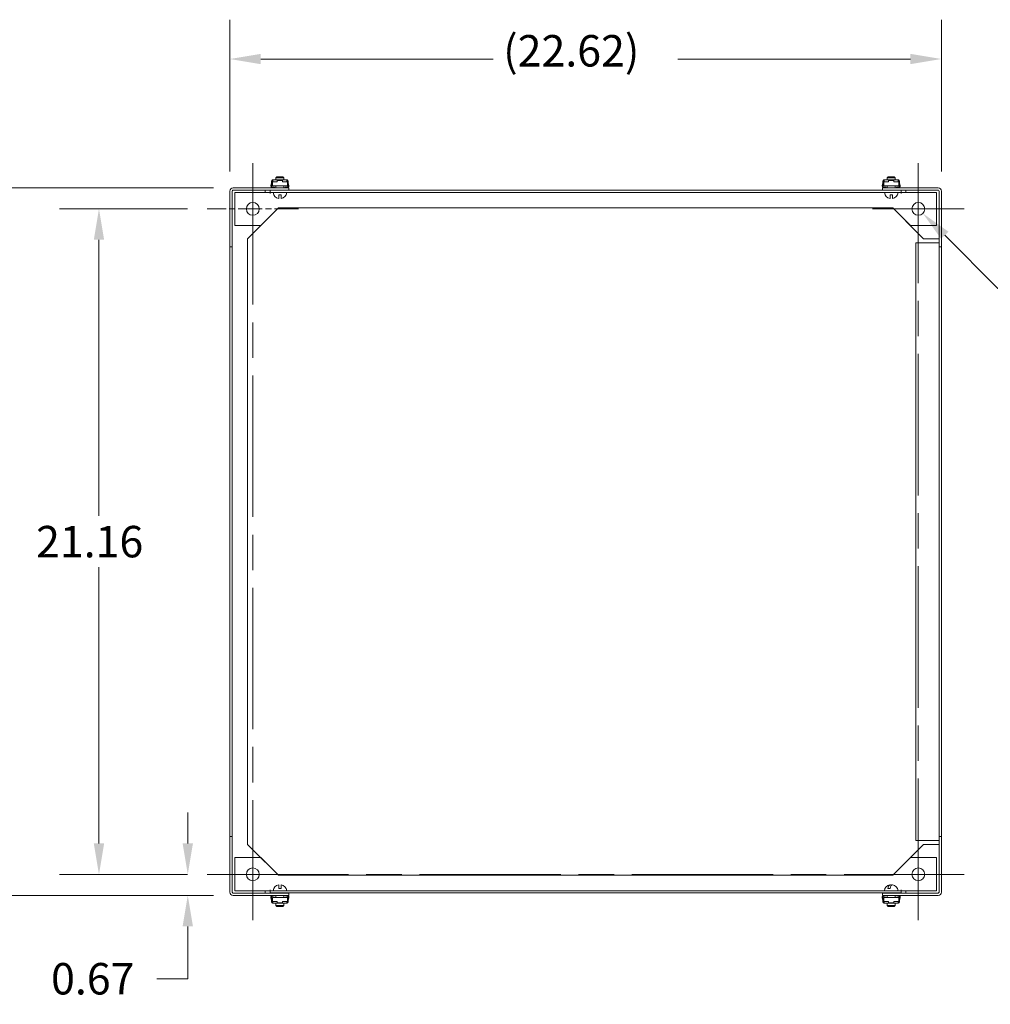
# Model space of a CAD drawing. Units: inches. Extents: x 5 to 164, y 5 to 102.
# Drawn here: x 102 to 133, y 45 to 77 of the extents above; entities that cross this region are included whole.
import ezdxf

# ---------------------------------------------------------------- set-up
doc = ezdxf.new("R2010")
doc.units = ezdxf.units.IN
doc.header["$LTSCALE"] = 10
doc.header["$MEASUREMENT"] = 0
doc.linetypes.add('CHAIN', pattern=[0.7087, 0.4724, -0.0591, 0.1181, -0.0591])
for name, color, linetype, lineweight in [('Center Mark (ANSI)', 7, 'Continuous', 5), ('Centerline (ANSI)', 7, 'Continuous', 5), ('Dimension (ANSI)', 7, 'Continuous', 5), ('Visible (ANSI)', 7, 'Continuous', 5)]:
    doc.layers.add(name, color=color, linetype=linetype, lineweight=lineweight)
doc.styles.add('ROMANS', font='romans.shx')
doc.dimstyles.new('Default (ANSI)', dxfattribs={"dimscale": 10, "dimtxt": 0.1, "dimasz": 0.098425, "dimexe": 0.125, "dimexo": 0.0625, "dimgap": 0.031496, "dimtad": 0, "dimtih": 1, "dimtoh": 1, "dimrnd": 1e-08, "dimzin": 0, "dimdsep": 46, "dimtxsty": 'ROMANS', "dimcen": 0.09, "dimdle": 0.393701, "dimclrd": 256, "dimclre": 256, "dimclrt": 256, "dimadec": 0, "dimazin": 0, "dimtfac": 1, "dimtofl": 0, "dimtmove": 0, "dimatfit": 3, "dimfxl": 1, "dimtolj": 1, "dimtzin": 0, "dimlwd": -1, "dimlwe": -1, "dimarcsym": 0})

# ---------------------------------------------------------------- blocks, each defined once
blk = doc.blocks.new('*D19')
at = {"layer": 'Defpoints', "color": 0, "transparency": 16777216}
for p in [(131.477, 75.412), (108.852, 71.213), (131.477, 71.213)]:
    blk.add_point(p, dxfattribs=at)
at = {"layer": 'Dimension (ANSI)', "transparency": 16777216}
for p, q in [((108.852, 71.838), (108.852, 76.662)), ((131.477, 71.838), (131.477, 76.662)), ((109.836, 75.412), (117.23, 75.412)), ((130.492, 75.412), (123.098, 75.412))]:
    blk.add_line(p, q, dxfattribs=at)
for points in [[(109.836, 75.576), (109.836, 75.248), (108.852, 75.412)], [(130.492, 75.576), (130.492, 75.248), (131.477, 75.412)]]:
    blk.add_solid(points, dxfattribs=at)
at = {"layer": 'Dimension (ANSI)', "transparency": 16777216, "insert": (117.545, 76.174), "char_height": 1, "attachment_point": 1, "style": 'ROMANS'}
blk.add_mtext('\\A1;(22.62)', dxfattribs=at)
blk = doc.blocks.new('*D20')
at = {"layer": 'Defpoints', "color": 0, "transparency": 16777216}
for p in [(108.957, 71.318), (98.863, 48.818), (108.957, 48.818)]:
    blk.add_point(p, dxfattribs=at)
at = {"layer": 'Dimension (ANSI)', "transparency": 16777216}
for p, q in [((108.332, 71.318), (97.613, 71.318)), ((98.863, 70.334), (98.863, 60.883)), ((98.863, 49.802), (98.863, 59.253)), ((108.332, 48.818), (97.613, 48.818))]:
    blk.add_line(p, q, dxfattribs=at)
for points in [[(98.699, 70.334), (99.027, 70.334), (98.863, 71.318)], [(98.699, 49.802), (99.027, 49.802), (98.863, 48.818)]]:
    blk.add_solid(points, dxfattribs=at)
at = {"layer": 'Dimension (ANSI)', "transparency": 16777216, "insert": (96.863, 60.568), "char_height": 1, "attachment_point": 1, "style": 'ROMANS'}
blk.add_mtext('\\A1;22.50', dxfattribs=at)
blk = doc.blocks.new('*D21')
at = {"layer": 'Defpoints', "color": 0, "transparency": 16777216}
for p in [(130.601, 70.792), (130.888, 70.504)]:
    blk.add_point(p, dxfattribs=at)
at = {"layer": 'Dimension (ANSI)', "transparency": 16777216}
for p, q in [((130.744, 69.748), (130.744, 71.548)), ((129.844, 70.648), (131.644, 70.648)), ((133.272, 68.121), (131.584, 69.808)), ((134.693, 68.121), (133.272, 68.121))]:
    blk.add_line(p, q, dxfattribs=at)
blk.add_solid([(131.7, 69.924), (131.468, 69.693), (130.888, 70.504)], dxfattribs=at)
at = {"layer": 'Dimension (ANSI)', "transparency": 16777216, "insert": (137.603, 68.121), "char_height": 1, "attachment_point": 5, "style": 'ROMANS'}
blk.add_mtext('\\A1;∅0.406\\P(4 PL.)', dxfattribs=at)
blk = doc.blocks.new('*D26')
at = {"layer": 'Defpoints', "color": 0, "transparency": 16777216}
for p in [(108.131, 49.488), (107.516, 48.818), (108.957, 48.818)]:
    blk.add_point(p, dxfattribs=at)
at = {"layer": 'Dimension (ANSI)', "transparency": 16777216}
for p, q in [((107.516, 50.472), (107.516, 51.457)), ((107.506, 49.488), (106.266, 49.488)), ((108.332, 48.818), (106.266, 48.818)), ((107.516, 47.834), (107.516, 46.17)), ((107.516, 46.17), (106.532, 46.17))]:
    blk.add_line(p, q, dxfattribs=at)
for points in [[(107.352, 50.472), (107.681, 50.472), (107.516, 49.488)], [(107.352, 47.834), (107.681, 47.834), (107.516, 48.818)]]:
    blk.add_solid(points, dxfattribs=at)
at = {"layer": 'Dimension (ANSI)', "transparency": 16777216, "insert": (103.17, 46.67), "char_height": 1, "attachment_point": 1, "style": 'ROMANS'}
blk.add_mtext('\\A1;0.67', dxfattribs=at)
blk = doc.blocks.new('*D27')
at = {"layer": 'Defpoints', "color": 0, "transparency": 16777216}
for p in [(104.693, 70.648), (108.131, 70.648), (108.131, 49.488)]:
    blk.add_point(p, dxfattribs=at)
at = {"layer": 'Dimension (ANSI)', "transparency": 16777216}
for p, q in [((107.506, 70.648), (103.443, 70.648)), ((104.693, 69.664), (104.693, 60.883)), ((104.693, 50.472), (104.693, 59.253)), ((107.506, 49.488), (103.443, 49.488))]:
    blk.add_line(p, q, dxfattribs=at)
for points in [[(104.529, 69.664), (104.857, 69.664), (104.693, 70.648)], [(104.529, 50.472), (104.857, 50.472), (104.693, 49.488)]]:
    blk.add_solid(points, dxfattribs=at)
at = {"layer": 'Dimension (ANSI)', "transparency": 16777216, "insert": (102.693, 60.568), "char_height": 1, "attachment_point": 1, "style": 'ROMANS'}
blk.add_mtext('\\A1;21.16', dxfattribs=at)

msp = doc.modelspace()

# ---------------------------------------------------------------- linework, layer by layer
at = {"layer": 'Center Mark (ANSI)', "linetype": 'CHAIN', "ltscale": 0.16135}
for p, q in [((111.03737, 70.6481), (108.13112, 70.6481)), ((129.29102, 70.6481), (132.19727, 70.6481)), ((109.58425, 50.94122), (109.58425, 48.03497)), ((129.29102, 49.4881), (132.19727, 49.4881))]:
    msp.add_line(p, q, dxfattribs=at)
at = {"layer": 'Centerline (ANSI)', "linetype": 'CHAIN', "ltscale": 0.952448}
for p, q in [((109.58425, 72.10122), (109.58425, 48.03497)), ((130.74415, 48.03497), (130.74415, 72.10122)), ((108.13112, 49.4881), (132.19727, 49.4881))]:
    msp.add_line(p, q, dxfattribs=at)
at = {"layer": 'Visible (ANSI)'}
for p, q in [((110.15981, 71.38256), (110.18, 71.4746)), ((110.2, 71.47243), (110.17934, 71.37827)), ((110.18, 71.4746), (110.18, 71.5231)), ((110.2, 71.5231), (110.2, 71.47243)), ((110.20655, 71.3811), (110.20655, 71.5231)), ((110.68445, 71.3811), (110.20655, 71.3811)), ((110.225, 71.56552), (110.21, 71.56552)), ((110.21, 71.5431), (110.225, 71.5431)), ((110.225, 71.5681), (110.36928, 71.5681)), ((110.225, 71.56552), (110.225, 71.5231)), ((110.225, 71.5081), (110.225, 71.5231)), ((110.36281, 71.5081), (110.225, 71.5081)), ((110.3502, 71.666), (110.32045, 71.636)), ((110.57045, 71.636), (110.32045, 71.636)), ((110.32045, 71.5681), (110.32045, 71.636)), ((110.32045, 71.3181), (110.32045, 71.3811)), ((110.3502, 71.666), (110.5407, 71.666)), ((110.36281, 71.5231), (110.36281, 71.56552)), ((110.37048, 71.5481), (110.36281, 71.5481)), ((110.36281, 71.5081), (110.36281, 71.5231)), ((110.40406, 71.5681), (110.36928, 71.5681)), ((110.37048, 71.5481), (110.39639, 71.5481)), ((110.40406, 71.5481), (110.39639, 71.5481)), ((110.40406, 71.5681), (110.40406, 71.5481)), ((110.42406, 71.5681), (110.40406, 71.5681)), ((110.42406, 71.5481), (110.40406, 71.5481)), ((110.46694, 71.5681), (110.42406, 71.5681)), ((110.42406, 71.5681), (110.42406, 71.5481)), ((110.46694, 71.5481), (110.42406, 71.5481)), ((110.48694, 71.5681), (110.46694, 71.5681)), ((110.46694, 71.5681), (110.46694, 71.5481)), ((110.48694, 71.5481), (110.46694, 71.5481)), ((110.52172, 71.5681), (110.48694, 71.5681)), ((110.48694, 71.5481), (110.48694, 71.5681)), ((110.49461, 71.5481), (110.48694, 71.5481)), ((110.49461, 71.5481), (110.52052, 71.5481)), ((110.52819, 71.5481), (110.52052, 71.5481)), ((110.52172, 71.5681), (110.666, 71.5681)), ((110.52819, 71.56552), (110.52819, 71.5231)), ((110.52819, 71.5081), (110.52819, 71.5231)), ((110.52819, 71.5081), (110.666, 71.5081)), ((110.5407, 71.666), (110.57045, 71.636)), ((110.57045, 71.5681), (110.57045, 71.636)), ((110.57045, 71.3181), (110.57045, 71.3811)), ((110.681, 71.56552), (110.666, 71.56552)), ((110.666, 71.5231), (110.666, 71.56552)), ((110.666, 71.5081), (110.666, 71.5231)), ((110.681, 71.5431), (110.67445, 71.5431)), ((110.68445, 71.3811), (110.68445, 71.5231)), ((110.691, 71.47243), (110.691, 71.5231)), ((110.71166, 71.37827), (110.691, 71.47243)), ((110.711, 71.5231), (110.711, 71.4746)), ((110.711, 71.4746), (110.73119, 71.38256)), ((129.6174, 71.4746), (129.59721, 71.38256)), ((129.61674, 71.37827), (129.6374, 71.47243)), ((129.6174, 71.5231), (129.6174, 71.4746)), ((129.6374, 71.47243), (129.6374, 71.5231)), ((129.64395, 71.3811), (129.64395, 71.5231)), ((130.12185, 71.3811), (129.64395, 71.3811)), ((129.6624, 71.56552), (129.6474, 71.56552)), ((129.6474, 71.5431), (129.6624, 71.5431)), ((129.6624, 71.5681), (129.80668, 71.5681)), ((129.6624, 71.56552), (129.6624, 71.5231)), ((129.6624, 71.5231), (129.6624, 71.5081)), ((129.80021, 71.5081), (129.6624, 71.5081)), ((129.7877, 71.666), (129.75795, 71.636)), ((130.00795, 71.636), (129.75795, 71.636)), ((129.75795, 71.5681), (129.75795, 71.636)), ((129.75795, 71.3181), (129.75795, 71.3811)), ((129.7877, 71.666), (129.9782, 71.666)), ((129.80021, 71.5231), (129.80021, 71.56552)), ((129.80788, 71.5481), (129.80021, 71.5481)), ((129.80021, 71.5231), (129.80021, 71.5081)), ((129.84146, 71.5681), (129.80668, 71.5681)), ((129.80788, 71.5481), (129.83379, 71.5481)), ((129.84146, 71.5481), (129.83379, 71.5481)), ((129.86146, 71.5681), (129.84146, 71.5681)), ((129.84146, 71.5681), (129.84146, 71.5481)), ((129.86146, 71.5481), (129.84146, 71.5481)), ((129.90434, 71.5681), (129.86146, 71.5681)), ((129.86146, 71.5681), (129.86146, 71.5481)), ((129.90434, 71.5481), (129.86146, 71.5481)), ((129.92434, 71.5681), (129.90434, 71.5681)), ((129.90434, 71.5681), (129.90434, 71.5481)), ((129.92434, 71.5481), (129.90434, 71.5481)), ((129.95912, 71.5681), (129.92434, 71.5681)), ((129.92434, 71.5481), (129.92434, 71.5681)), ((129.93201, 71.5481), (129.92434, 71.5481)), ((129.93201, 71.5481), (129.95792, 71.5481)), ((129.96559, 71.5481), (129.95792, 71.5481)), ((129.95912, 71.5681), (130.1034, 71.5681)), ((129.96559, 71.56552), (129.96559, 71.5231)), ((129.96559, 71.5231), (129.96559, 71.5081)), ((129.96559, 71.5081), (130.1034, 71.5081)), ((129.9782, 71.666), (130.00795, 71.636)), ((130.00795, 71.5681), (130.00795, 71.636)), ((130.00795, 71.3181), (130.00795, 71.3811)), ((130.1034, 71.5231), (130.1034, 71.56552)), ((130.1184, 71.56552), (130.1034, 71.56552)), ((130.1034, 71.5231), (130.1034, 71.5081)), ((130.1184, 71.5431), (130.11185, 71.5431)), ((130.12185, 71.3811), (130.12185, 71.5231)), ((130.1284, 71.5231), (130.1284, 71.47243)), ((130.1284, 71.47243), (130.14906, 71.37827)), ((130.1484, 71.4746), (130.1484, 71.5231)), ((130.16859, 71.38256), (130.1484, 71.4746)), ((108.85175, 71.21285), (108.85175, 69.4431)), ((108.92575, 69.4431), (108.92575, 71.21285)), ((110.72675, 71.3181), (108.957, 71.3181)), ((110.72675, 71.2441), (108.957, 71.2441)), ((108.957, 71.24339), (109.97675, 71.24339)), ((110.13275, 71.166), (109.00795, 71.166)), ((109.00795, 71.166), (109.00795, 70.115)), ((109.97675, 71.166), (109.97675, 71.24339)), ((110.13275, 71.13455), (110.13275, 71.166)), ((110.13295, 71.13455), (110.13275, 71.13455)), ((110.13295, 71.24), (110.13295, 71.166)), ((110.13295, 71.24), (130.19545, 71.24)), ((110.13295, 71.166), (110.13295, 71.13475)), ((110.13295, 71.166), (130.19545, 71.166)), ((110.13295, 71.13475), (110.13295, 71.13455)), ((110.2555, 71.3181), (110.19595, 71.3286)), ((110.19942, 71.3483), (110.27867, 71.33432)), ((110.24245, 71.2441), (110.24173, 71.24)), ((110.26204, 71.24), (110.26276, 71.2441)), ((110.27867, 71.33432), (110.27581, 71.3181)), ((110.32045, 71.24), (110.32045, 71.2441)), ((110.40795, 71.092), (110.40795, 70.97821)), ((110.48295, 71.092), (110.40795, 71.092)), ((110.48295, 70.97821), (110.48295, 71.092)), ((110.57045, 71.24), (110.57045, 71.2441)), ((110.61233, 71.33432), (110.69158, 71.3483)), ((110.61519, 71.3181), (110.61233, 71.33432)), ((110.62824, 71.2441), (110.62896, 71.24)), ((110.69505, 71.3286), (110.6355, 71.3181)), ((110.64927, 71.24), (110.64855, 71.2441)), ((110.72675, 71.2441), (110.72675, 71.3181)), ((131.3714, 71.3181), (129.60165, 71.3181)), ((129.60165, 71.2441), (129.60165, 71.3181)), ((129.60165, 71.2441), (131.3714, 71.2441)), ((129.63335, 71.3286), (129.6929, 71.3181)), ((129.71607, 71.33432), (129.63682, 71.3483)), ((129.67985, 71.2441), (129.67913, 71.24)), ((129.69944, 71.24), (129.70016, 71.2441)), ((129.71321, 71.3181), (129.71607, 71.33432)), ((129.75795, 71.24), (129.75795, 71.2441)), ((129.84545, 71.092), (129.84545, 70.97821)), ((129.92045, 71.092), (129.84545, 71.092)), ((129.92045, 70.97821), (129.92045, 71.092)), ((130.00795, 71.24), (130.00795, 71.2441)), ((130.12898, 71.3483), (130.04973, 71.33432)), ((130.04973, 71.33432), (130.05259, 71.3181)), ((130.06564, 71.2441), (130.06636, 71.24)), ((130.0729, 71.3181), (130.13245, 71.3286)), ((130.08667, 71.24), (130.08595, 71.2441)), ((130.19545, 71.24), (130.19545, 71.166)), ((130.19545, 71.166), (130.19545, 71.13475)), ((130.19545, 71.13475), (130.19545, 71.13455)), ((130.19565, 71.13455), (130.19545, 71.13455)), ((130.19565, 71.166), (131.32045, 71.166)), ((130.19565, 71.166), (130.19565, 71.13455)), ((130.34815, 71.24339), (131.3714, 71.24339)), ((130.34815, 71.24339), (130.34815, 71.166)), ((131.32045, 71.166), (131.32045, 70.115)), ((131.40265, 71.21285), (131.40265, 69.4431)), ((131.47665, 69.4431), (131.47665, 71.21285)), ((109.83605, 70.115), (110.39855, 70.6775)), ((110.39855, 70.6775), (129.92985, 70.6775)), ((129.92985, 70.6775), (130.49235, 70.115)), ((109.41425, 69.6931), (109.97675, 70.2556)), ((109.97675, 70.2556), (109.97675, 70.2557)), ((130.34815, 70.2592), (130.34815, 70.2556)), ((130.91065, 69.6931), (130.34815, 70.2556)), ((109.00795, 70.115), (109.83605, 70.115)), ((130.49235, 70.115), (131.32045, 70.115)), ((109.41425, 50.4431), (109.41425, 69.6931)), ((130.66415, 69.5681), (131.3714, 69.5681)), ((130.66415, 69.5681), (130.66415, 50.5681)), ((130.91065, 69.6931), (131.3714, 69.6931)), ((131.3714, 69.6931), (131.40265, 69.6931)), ((131.3714, 69.5681), (131.40265, 69.5681)), ((108.85175, 69.4431), (108.92575, 69.4431)), ((108.85175, 69.4431), (108.85175, 50.6931)), ((108.92575, 50.6931), (108.92575, 69.4431)), ((131.40265, 69.4431), (131.40265, 50.6931)), ((131.47665, 69.4431), (131.40265, 69.4431)), ((131.47665, 50.6931), (131.47665, 69.4431)), ((108.85175, 50.6931), (108.85175, 48.92335)), ((108.85175, 50.6931), (108.92575, 50.6931)), ((108.92575, 48.92335), (108.92575, 50.6931)), ((109.97675, 49.8806), (109.41425, 50.4431)), ((130.34815, 49.8806), (130.91065, 50.4431)), ((130.66415, 50.5681), (131.3714, 50.5681)), ((130.91065, 50.4431), (131.3714, 50.4431)), ((131.3714, 50.5681), (131.40265, 50.5681)), ((131.3714, 50.4431), (131.40265, 50.4431)), ((131.40265, 50.6931), (131.40265, 48.92335)), ((131.47665, 50.6931), (131.40265, 50.6931)), ((131.47665, 48.92335), (131.47665, 50.6931)), ((109.83605, 50.0212), (109.00795, 50.0212)), ((109.00795, 48.9702), (109.00795, 50.0212)), ((110.39855, 49.4587), (109.83605, 50.0212)), ((109.97675, 49.8805), (109.97675, 49.8806)), ((130.49235, 50.0212), (129.92985, 49.4587)), ((130.34815, 49.8806), (130.34815, 49.877)), ((131.32045, 50.0212), (130.49235, 50.0212)), ((131.32045, 48.9702), (131.32045, 50.0212)), ((129.92985, 49.4587), (110.39855, 49.4587)), ((110.40795, 49.15799), (110.40795, 49.0442)), ((110.48295, 49.0442), (110.48295, 49.15799)), ((109.97675, 48.89281), (108.957, 48.89281)), ((110.72675, 48.8921), (108.957, 48.8921)), ((110.13275, 48.9702), (109.00795, 48.9702)), ((109.97675, 48.89281), (109.97675, 48.9702)), ((110.13275, 48.9702), (110.13275, 49.00165)), ((110.13275, 49.00165), (110.13295, 49.00165)), ((110.13295, 49.00145), (110.13295, 49.00165)), ((110.13295, 48.9702), (110.13295, 49.00145)), ((130.19545, 48.9702), (110.13295, 48.9702)), ((110.13295, 48.8962), (110.13295, 48.9702)), ((130.19545, 48.8962), (110.13295, 48.8962)), ((110.24173, 48.8962), (110.24245, 48.8921)), ((110.26276, 48.8921), (110.26204, 48.8962)), ((110.32045, 48.8962), (110.32045, 48.8921)), ((110.40795, 49.0442), (110.48295, 49.0442)), ((110.57045, 48.8962), (110.57045, 48.8921)), ((110.62896, 48.8962), (110.62824, 48.8921)), ((110.64855, 48.8921), (110.64927, 48.8962)), ((110.72675, 48.8921), (110.72675, 48.8181)), ((129.60165, 48.8921), (129.60165, 48.8181)), ((129.60165, 48.8921), (131.3714, 48.8921)), ((129.67918, 48.8962), (129.6799, 48.8921)), ((129.70021, 48.8921), (129.69949, 48.8962)), ((129.75795, 48.8962), (129.75795, 48.8921)), ((129.77853, 49.0442), (129.8484, 49.0442)), ((130.00795, 48.8962), (130.00795, 48.8921)), ((130.06641, 48.8962), (130.06569, 48.8921)), ((130.086, 48.8921), (130.08672, 48.8962)), ((130.19545, 49.00145), (130.19545, 49.00165)), ((130.19545, 49.00165), (130.19565, 49.00165)), ((130.19545, 48.9702), (130.19545, 49.00145)), ((130.19545, 48.8962), (130.19545, 48.9702)), ((130.19565, 49.00165), (130.19565, 48.9702)), ((130.19565, 48.9702), (131.32045, 48.9702)), ((130.34815, 48.9702), (130.34815, 48.89281)), ((131.3714, 48.89281), (130.34815, 48.89281)), ((108.957, 48.8181), (110.72675, 48.8181)), ((110.18, 48.6616), (110.15981, 48.75364)), ((110.17934, 48.75792), (110.2, 48.66377)), ((110.18, 48.6131), (110.18, 48.6616)), ((110.19595, 48.8076), (110.2555, 48.8181)), ((110.27867, 48.80188), (110.19942, 48.7879)), ((110.2, 48.66377), (110.2, 48.6131)), ((110.20655, 48.7551), (110.68445, 48.7551)), ((110.20655, 48.7551), (110.20655, 48.6131)), ((110.21, 48.5931), (110.21655, 48.5931)), ((110.21, 48.57067), (110.225, 48.57067)), ((110.36281, 48.6281), (110.225, 48.6281)), ((110.225, 48.6281), (110.225, 48.6131)), ((110.225, 48.6131), (110.225, 48.57067)), ((110.36928, 48.5681), (110.225, 48.5681)), ((110.27581, 48.8181), (110.27867, 48.80188)), ((110.32045, 48.8181), (110.32045, 48.7551)), ((110.32045, 48.5681), (110.32045, 48.5002)), ((110.36281, 48.6281), (110.36281, 48.6131)), ((110.36281, 48.57067), (110.36281, 48.6131)), ((110.36281, 48.5881), (110.37048, 48.5881)), ((110.36928, 48.5681), (110.40406, 48.5681)), ((110.39639, 48.5881), (110.37048, 48.5881)), ((110.39639, 48.5881), (110.40406, 48.5881)), ((110.40406, 48.5881), (110.40406, 48.5681)), ((110.40406, 48.5881), (110.42406, 48.5881)), ((110.40406, 48.5681), (110.42406, 48.5681)), ((110.42406, 48.5881), (110.46694, 48.5881)), ((110.42406, 48.5681), (110.42406, 48.5881)), ((110.42406, 48.5681), (110.46694, 48.5681)), ((110.46694, 48.5881), (110.48694, 48.5881)), ((110.46694, 48.5681), (110.46694, 48.5881)), ((110.46694, 48.5681), (110.48694, 48.5681)), ((110.48694, 48.5881), (110.49461, 48.5881)), ((110.48694, 48.5681), (110.48694, 48.5881)), ((110.48694, 48.5681), (110.52172, 48.5681)), ((110.52052, 48.5881), (110.49461, 48.5881)), ((110.52052, 48.5881), (110.52819, 48.5881)), ((110.666, 48.5681), (110.52172, 48.5681)), ((110.52819, 48.6281), (110.52819, 48.6131)), ((110.52819, 48.6281), (110.666, 48.6281)), ((110.52819, 48.6131), (110.52819, 48.57067)), ((110.57045, 48.8181), (110.57045, 48.7551)), ((110.57045, 48.5681), (110.57045, 48.5002)), ((110.61233, 48.80188), (110.61519, 48.8181)), ((110.69158, 48.7879), (110.61233, 48.80188)), ((110.6355, 48.8181), (110.69505, 48.8076)), ((110.666, 48.6281), (110.666, 48.6131)), ((110.666, 48.57067), (110.666, 48.6131)), ((110.681, 48.5931), (110.666, 48.5931)), ((110.666, 48.57067), (110.681, 48.57067)), ((110.68445, 48.7551), (110.68445, 48.6131)), ((110.691, 48.66377), (110.71166, 48.75792)), ((110.691, 48.6131), (110.691, 48.66377)), ((110.73119, 48.75364), (110.711, 48.6616)), ((110.711, 48.6616), (110.711, 48.6131)), ((129.61745, 48.6616), (129.59726, 48.75364)), ((129.60165, 48.8181), (131.3714, 48.8181)), ((129.61679, 48.75792), (129.63745, 48.66377)), ((129.61745, 48.6131), (129.61745, 48.6616)), ((129.6334, 48.8076), (129.69295, 48.8181)), ((129.71612, 48.80188), (129.63687, 48.7879)), ((129.63745, 48.66377), (129.63745, 48.6131)), ((129.644, 48.7551), (130.1219, 48.7551)), ((129.644, 48.7551), (129.644, 48.6131)), ((129.64745, 48.5931), (129.654, 48.5931)), ((129.64745, 48.57067), (129.66245, 48.57067)), ((129.80026, 48.6281), (129.66245, 48.6281)), ((129.66245, 48.6281), (129.66245, 48.6131)), ((129.66245, 48.6131), (129.66245, 48.57067)), ((129.80673, 48.5681), (129.66245, 48.5681)), ((129.71326, 48.8181), (129.71612, 48.80188)), ((129.75795, 48.8181), (129.75795, 48.7551)), ((129.75795, 48.5681), (129.75795, 48.5002)), ((129.80026, 48.6281), (129.80026, 48.6131)), ((129.80026, 48.57067), (129.80026, 48.6131)), ((129.80026, 48.5881), (129.80793, 48.5881)), ((129.80673, 48.5681), (129.84151, 48.5681)), ((129.83384, 48.5881), (129.80793, 48.5881)), ((129.83384, 48.5881), (129.84151, 48.5881)), ((129.84151, 48.5881), (129.84151, 48.5681)), ((129.84151, 48.5881), (129.86151, 48.5881)), ((129.84151, 48.5681), (129.86151, 48.5681)), ((129.86151, 48.5881), (129.90439, 48.5881)), ((129.86151, 48.5681), (129.86151, 48.5881)), ((129.86151, 48.5681), (129.90439, 48.5681)), ((129.90439, 48.5881), (129.92439, 48.5881)), ((129.90439, 48.5681), (129.90439, 48.5881)), ((129.90439, 48.5681), (129.92439, 48.5681)), ((129.92439, 48.5881), (129.93206, 48.5881)), ((129.92439, 48.5681), (129.92439, 48.5881)), ((129.92439, 48.5681), (129.95917, 48.5681)), ((129.95797, 48.5881), (129.93206, 48.5881)), ((129.95797, 48.5881), (129.96564, 48.5881)), ((130.10345, 48.5681), (129.95917, 48.5681)), ((129.96564, 48.6281), (129.96564, 48.6131)), ((129.96564, 48.6281), (130.10345, 48.6281)), ((129.96564, 48.6131), (129.96564, 48.57067)), ((130.00795, 48.8181), (130.00795, 48.7551)), ((130.00795, 48.5681), (130.00795, 48.5002)), ((130.04978, 48.80188), (130.05264, 48.8181)), ((130.12903, 48.7879), (130.04978, 48.80188)), ((130.07295, 48.8181), (130.1325, 48.8076)), ((130.10345, 48.6281), (130.10345, 48.6131)), ((130.10345, 48.57067), (130.10345, 48.6131)), ((130.11845, 48.5931), (130.10345, 48.5931)), ((130.10345, 48.57067), (130.11845, 48.57067)), ((130.1219, 48.7551), (130.1219, 48.6131)), ((130.12845, 48.66377), (130.14911, 48.75792)), ((130.12845, 48.6131), (130.12845, 48.66377)), ((130.16864, 48.75364), (130.14845, 48.6616)), ((130.14845, 48.6616), (130.14845, 48.6131)), ((110.32045, 48.5002), (110.57045, 48.5002)), ((110.3502, 48.4702), (110.32045, 48.5002)), ((110.5407, 48.4702), (110.3502, 48.4702)), ((110.5407, 48.4702), (110.57045, 48.5002)), ((129.75795, 48.5002), (130.00795, 48.5002)), ((129.7877, 48.4702), (129.75795, 48.5002)), ((129.9782, 48.4702), (129.7877, 48.4702)), ((129.9782, 48.4702), (130.00795, 48.5002))]:
    msp.add_line(p, q, dxfattribs=at)
for centre in [(109.58425, 70.6481), (130.74415, 70.6481), (109.58425, 49.4881), (130.74415, 49.4881)]:
    msp.add_circle(centre, 0.20313, dxfattribs=at)
for centre, radius, start, end in [((110.20376, 71.37292), 0.045, 167.624683, 260), ((110.20376, 71.37292), 0.025, 167.624683, 260), ((110.225, 71.5231), 0.045, 109.471221, 180), ((110.225, 71.5231), 0.025, 126.869898, 180), ((110.23155, 71.5231), 0.025, 126.869898, 180), ((110.225, 71.5231), 0.045, 90, 109.471221), ((110.666, 71.5231), 0.045, 70.528779, 90), ((110.666, 71.5231), 0.025, 0, 90), ((110.65945, 71.5231), 0.025, 0, 74.811232), ((110.666, 71.5231), 0.045, 0, 70.528779), ((110.68724, 71.37292), 0.025, 280, 12.375317), ((110.68724, 71.37292), 0.045, 280, 12.375317), ((129.64116, 71.37292), 0.045, 167.624683, 260), ((129.64116, 71.37292), 0.025, 167.624683, 260), ((129.6624, 71.5231), 0.045, 109.471221, 180), ((129.6624, 71.5231), 0.025, 126.869898, 180), ((129.66895, 71.5231), 0.025, 126.869898, 180), ((129.6624, 71.5231), 0.045, 90, 109.471221), ((130.1034, 71.5231), 0.045, 70.528779, 90), ((130.1034, 71.5231), 0.025, 0, 90), ((130.09685, 71.5231), 0.025, 0, 74.811232), ((130.1034, 71.5231), 0.045, 0, 70.528779), ((130.12464, 71.37292), 0.025, 280, 12.375317), ((130.12464, 71.37292), 0.045, 280, 12.375317), ((108.957, 71.21285), 0.10525, 90, 180), ((108.957, 71.21285), 0.03125, 90, 180), ((110.44545, 71.19548), 0.22048, 187.683867, 260.207316), ((110.44545, 71.19548), 0.22048, 279.792684, 352.316133), ((129.88295, 71.19548), 0.22048, 187.683867, 260.207316), ((129.88295, 71.19548), 0.22048, 279.792684, 352.316133), ((131.3714, 71.21285), 0.10525, 0, 90), ((131.3714, 71.21285), 0.03125, 0, 90), ((110.44545, 48.94072), 0.22048, 99.792684, 172.316133), ((110.44545, 48.94072), 0.22048, 7.683867, 80.207316), ((129.88295, 48.94072), 0.22048, 100.520579, 172.316133), ((129.88295, 48.94072), 0.22048, 7.683867, 79.479421), ((108.957, 48.92335), 0.10525, 180, 270), ((108.957, 48.92335), 0.03125, 180, 270), ((131.3714, 48.92335), 0.03125, 270, 0), ((131.3714, 48.92335), 0.10525, 270, 0), ((110.20376, 48.76328), 0.045, 100, 192.375317), ((110.20376, 48.76328), 0.025, 100, 192.375317), ((110.225, 48.6131), 0.045, 180, 250.528779), ((110.225, 48.6131), 0.025, 180, 270), ((110.23155, 48.6131), 0.025, 180, 254.811232), ((110.225, 48.6131), 0.045, 250.528779, 270), ((110.666, 48.6131), 0.045, 270, 289.471221), ((110.65945, 48.6131), 0.025, 306.869898, 0), ((110.666, 48.6131), 0.045, 289.471221, 0), ((110.666, 48.6131), 0.025, 306.869898, 0), ((110.68724, 48.76328), 0.025, 347.624683, 80), ((110.68724, 48.76328), 0.045, 347.624683, 80), ((129.64121, 48.76328), 0.045, 100, 192.375317), ((129.64121, 48.76328), 0.025, 100, 192.375317), ((129.66245, 48.6131), 0.045, 180, 250.528779), ((129.66245, 48.6131), 0.025, 180, 270), ((129.669, 48.6131), 0.025, 180, 254.811232), ((129.66245, 48.6131), 0.045, 250.528779, 270), ((130.10345, 48.6131), 0.045, 270, 289.471221), ((130.0969, 48.6131), 0.025, 306.869898, 0), ((130.10345, 48.6131), 0.045, 289.471221, 0), ((130.10345, 48.6131), 0.025, 306.869898, 0), ((130.12469, 48.76328), 0.025, 347.624683, 80), ((130.12469, 48.76328), 0.045, 347.624683, 80)]:
    msp.add_arc(centre, radius, start, end, dxfattribs=at)
for centre, start_param in [((129.84802, 48.94072), 5.82530161), ((129.91788, 48.94072), 6.2157432)]:
    msp.add_ellipse(centre, major_axis=(0, 0.21727), ratio=0.36370866, start_param=start_param, end_param=7.35756418, dxfattribs=at)
for points, knots in [([(110.36928, 71.5681), (110.36911, 71.5681), (110.36895, 71.5681), (110.36694, 71.56808), (110.36535, 71.56793), (110.36329, 71.56709), (110.36281, 71.5664), (110.36281, 71.56552)], [-0.1300261534, -0.1300261534, -0.1300261534, -0.1300261534, -0.1283008722, -0.1283008722, -0.1082676432, -0.1082676432, -0.0882344142, -0.0882344142, -0.0882344142, -0.0882344142]), ([(110.52819, 71.56552), (110.52819, 71.5664), (110.52771, 71.56709), (110.52564, 71.56793), (110.52406, 71.56808), (110.52205, 71.5681), (110.52188, 71.5681), (110.52172, 71.5681)], [0.0882344142, 0.0882344142, 0.0882344142, 0.0882344142, 0.1082676432, 0.1082676432, 0.1283008722, 0.1283008722, 0.1300261534, 0.1300261534, 0.1300261534, 0.1300261534]), ([(129.80668, 71.5681), (129.80651, 71.5681), (129.80635, 71.5681), (129.80434, 71.56808), (129.80275, 71.56793), (129.80069, 71.56709), (129.80021, 71.5664), (129.80021, 71.56552)], [0.0379922265, 0.0379922265, 0.0379922265, 0.0379922265, 0.0397175077, 0.0397175077, 0.0597507367, 0.0597507367, 0.0797839658, 0.0797839658, 0.0797839658, 0.0797839658]), ([(129.96559, 71.56552), (129.96559, 71.5664), (129.96511, 71.56709), (129.96304, 71.56793), (129.96146, 71.56808), (129.95945, 71.5681), (129.95928, 71.5681), (129.95912, 71.5681)], [0.2562527941, 0.2562527941, 0.2562527941, 0.2562527941, 0.2762860231, 0.2762860231, 0.2963192522, 0.2963192522, 0.2980445333, 0.2980445333, 0.2980445333, 0.2980445333]), ([(108.92575, 71.21285), (108.92575, 71.22212), (108.93788, 71.2314), (108.95265, 71.24067), (108.95409, 71.24158), (108.95554, 71.24249), (108.957, 71.24339)], [0, 0, 0, 0, 0.91100988, 0.91100988, 0.91100988, 1, 1, 1, 1]), ([(131.40265, 71.21285), (131.40265, 71.22212), (131.39051, 71.2314), (131.37575, 71.24067), (131.37431, 71.24158), (131.37286, 71.24249), (131.3714, 71.24339)], [0, 0, 0, 0, 0.91100988, 0.91100988, 0.91100988, 1, 1, 1, 1]), ([(108.92575, 48.92335), (108.92575, 48.91407), (108.93788, 48.9048), (108.95265, 48.89552), (108.95409, 48.89462), (108.95554, 48.89371), (108.957, 48.89281)], [0, 0, 0, 0, 0.91100988, 0.91100988, 0.91100988, 1, 1, 1, 1]), ([(131.40265, 48.92335), (131.40265, 48.91407), (131.39051, 48.9048), (131.37575, 48.89552), (131.37431, 48.89462), (131.37286, 48.89371), (131.3714, 48.89281)], [0, 0, 0, 0, 0.91100988, 0.91100988, 0.91100988, 1, 1, 1, 1]), ([(110.36281, 48.57067), (110.36281, 48.5698), (110.36329, 48.5691), (110.36535, 48.56827), (110.36694, 48.56812), (110.36895, 48.5681), (110.36911, 48.5681), (110.36928, 48.5681)], [0.0882344142, 0.0882344142, 0.0882344142, 0.0882344142, 0.1082676432, 0.1082676432, 0.1283008722, 0.1283008722, 0.1300261534, 0.1300261534, 0.1300261534, 0.1300261534]), ([(110.52172, 48.5681), (110.52188, 48.5681), (110.52205, 48.5681), (110.52406, 48.56812), (110.52564, 48.56827), (110.52771, 48.5691), (110.52819, 48.5698), (110.52819, 48.57067)], [-0.1300261534, -0.1300261534, -0.1300261534, -0.1300261534, -0.1283008722, -0.1283008722, -0.1082676432, -0.1082676432, -0.0882344142, -0.0882344142, -0.0882344142, -0.0882344142]), ([(129.80026, 48.57067), (129.80026, 48.5698), (129.80074, 48.5691), (129.8028, 48.56827), (129.80439, 48.56812), (129.8064, 48.5681), (129.80656, 48.5681), (129.80673, 48.5681)], [0.0882344142, 0.0882344142, 0.0882344142, 0.0882344142, 0.1082676432, 0.1082676432, 0.1283008722, 0.1283008722, 0.1300261534, 0.1300261534, 0.1300261534, 0.1300261534]), ([(129.95917, 48.5681), (129.95933, 48.5681), (129.9595, 48.5681), (129.96151, 48.56812), (129.96309, 48.56827), (129.96516, 48.5691), (129.96564, 48.5698), (129.96564, 48.57067)], [-0.1300261534, -0.1300261534, -0.1300261534, -0.1300261534, -0.1283008722, -0.1283008722, -0.1082676432, -0.1082676432, -0.0882344142, -0.0882344142, -0.0882344142, -0.0882344142])]:
    msp.add_open_spline(points, degree=3, knots=knots, dxfattribs=at)
for points in [[(108.957, 71.24339), (108.95233, 71.24253), (108.94765, 71.24166), (108.94303, 71.2408)], [(131.3714, 71.24339), (131.37607, 71.24253), (131.38073, 71.24167), (131.38534, 71.2408)], [(108.957, 48.89281), (108.95233, 48.89367), (108.94765, 48.89453), (108.94303, 48.89539)], [(131.3714, 48.89281), (131.37607, 48.89367), (131.38073, 48.89453), (131.38534, 48.89539)]]:
    msp.add_open_spline(points, degree=3, dxfattribs=at)

# ---------------------------------------------------------------- dimensions: what is measured, and where the dimension line sits
at = {"layer": 'Dimension (ANSI)'}
dim = msp.add_linear_dim(base=(131.47665, 75.41232), p1=(108.85175, 71.21285), p2=(131.47665, 71.21285), angle=180, text='(<>)', dimstyle='Default (ANSI)', override={"dimgap": 0.031496, "dimtih": 0, "dimtoh": 0, "dimdec": 2, "dimtol": 0, "dimlim": 0, "dimtp": 0, "dimtm": 0, "dimtdec": 2, "dimatfit": 1}, dxfattribs=at)
dim.commit()
dim.dimension.update_dxf_attribs({"geometry": '*D19', "text_midpoint": (120.1642, 75.41232), "dimtype": 160})
dim = msp.add_diameter_dim_2p(p1=(130.60052, 70.79173), p2=(130.88778, 70.50447), text='<>\\P(4 PL.)', dimstyle='Default (ANSI)', override={"dimdec": 3, "dimlfac": 1, "dimtp": 0, "dimtm": 0, "dimtdec": 3}, dxfattribs=at)
dim.commit()
dim.dimension.update_dxf_attribs({"geometry": '*D21', "text_midpoint": (137.60311, 68.12067), "dimtype": 163})
for base, p1, p2, angle, picture, middle in [((98.86302, 48.8181), (108.957, 71.3181), (108.957, 48.8181), 90, '*D20', (98.86302, 60.0681)), ((104.69345, 70.6481), (108.13112, 49.4881), (108.13112, 70.6481), 270, '*D27', (104.69345, 60.0681)), ((107.51648, 48.8181), (108.13112, 49.4881), (108.957, 48.8181), 270, '*D26', (104.69345, 46.16966))]:
    dim = msp.add_linear_dim(base=base, p1=p1, p2=p2, angle=angle, dimstyle='Default (ANSI)', override={"dimdec": 2, "dimtp": 0, "dimtm": 0, "dimtdec": 2, "dimatfit": 1}, dxfattribs=at)
    dim.commit()
    dim.dimension.update_dxf_attribs({"geometry": picture, "text_midpoint": middle, "dimtype": 160})

doc.saveas('drawing.dxf')
